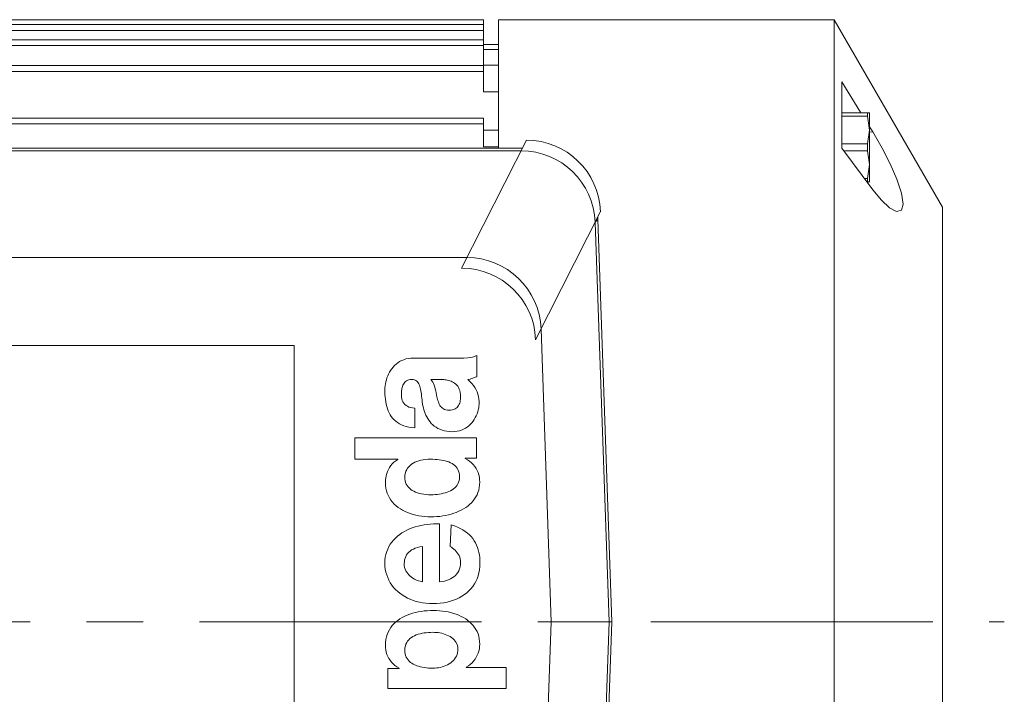
# Model space of a CAD drawing. Units: millimetres. Extents: x -4 to 213, y 0 to 298.
# Drawn here: x 76 to 98, y 97 to 112 of the extents above; entities that cross this region are included whole.
import ezdxf

# ---------------------------------------------------------------- set-up
doc = ezdxf.new("R2010")
doc.units = ezdxf.units.MM
doc.linetypes.add('CENTER', pattern=[10.16, 6.35, -1.27, 1.27, -1.27])
doc.layers.add('1', color=3, linetype='Continuous')

msp = doc.modelspace()

# ---------------------------------------------------------------- linework, layer by layer
at = {"layer": '1', "color": 250, "linetype": 'Continuous', "lineweight": 18}
for p, q in [((63.936, 112.132), (86.523, 112.132)), ((63.936, 112.021), (86.523, 112.021)), ((86.523, 112.132), (86.523, 112.021)), ((86.523, 111.891), (86.523, 112.021)), ((86.857, 109.243), (86.857, 112.132)), ((86.857, 112.132), (94.419, 112.132)), ((94.419, 85.021), (94.419, 112.132)), ((94.419, 112.132), (96.857, 107.91)), ((63.936, 111.891), (86.523, 111.891)), ((86.523, 111.891), (86.523, 111.682)), ((63.936, 111.682), (86.523, 111.682)), ((63.936, 111.553), (86.523, 111.553)), ((86.523, 111.682), (86.523, 111.553)), ((86.857, 111.576), (86.523, 111.576)), ((86.523, 111.553), (86.523, 111.112)), ((86.857, 111.462), (86.523, 111.462)), ((63.936, 111.098), (86.523, 111.098)), ((86.857, 111.112), (86.523, 111.112)), ((86.523, 111.098), (86.523, 110.968)), ((63.936, 110.968), (86.523, 110.968)), ((86.523, 110.968), (86.523, 110.506)), ((95.019, 110.036), (94.59, 110.732)), ((94.59, 109.241), (94.59, 110.732)), ((86.857, 110.506), (86.523, 110.506)), ((95.167, 110.036), (94.59, 110.036)), ((95.167, 109.957), (94.59, 109.957)), ((95.167, 109.957), (95.167, 110.036)), ((95.212, 109.649), (95.167, 109.957)), ((95.212, 109.649), (95.212, 110.035)), ((63.936, 109.915), (86.523, 109.915)), ((63.936, 109.785), (86.523, 109.785)), ((86.523, 109.915), (86.523, 109.785)), ((86.523, 109.785), (86.523, 109.272)), ((86.523, 109.646), (86.857, 109.646)), ((95.167, 109.341), (95.212, 109.649)), ((95.285, 109.605), (95.212, 109.723)), ((95.212, 108.871), (95.212, 109.649)), ((95.212, 109.602), (95.285, 109.605)), ((95.495, 109.243), (95.285, 109.605)), ((87.49, 109.419), (86.029, 106.538)), ((95.167, 109.341), (94.59, 109.341)), ((95.167, 109.18), (95.167, 109.341)), ((87.401, 109.243), (62.312, 109.243)), ((87.368, 109.179), (62.345, 109.179)), ((86.857, 109.272), (86.523, 109.272)), ((87.371, 109.179), (87.368, 109.179)), ((94.59, 109.241), (95.285, 108.306)), ((95.167, 109.18), (94.635, 109.18)), ((95.212, 108.871), (95.167, 109.18)), ((95.677, 108.889), (95.495, 109.243)), ((95.167, 108.561), (95.212, 108.871)), ((95.212, 108.48), (95.212, 108.871)), ((95.83, 108.54), (95.677, 108.889)), ((95.167, 108.561), (95.095, 108.561)), ((95.167, 108.481), (95.155, 108.481)), ((95.167, 108.478), (95.157, 108.478)), ((95.167, 108.481), (95.167, 108.561)), ((95.935, 108.225), (95.83, 108.54)), ((95.285, 108.306), (95.482, 108.068)), ((95.971, 107.981), (95.935, 108.225)), ((95.482, 108.068), (95.665, 107.9)), ((95.929, 107.842), (95.971, 107.981)), ((87.695, 104.929), (89.156, 107.811)), ((95.665, 107.9), (95.821, 107.818)), ((95.821, 107.818), (95.929, 107.842)), ((96.857, 89.243), (96.857, 107.91)), ((89.034, 107.57), (89.034, 107.573)), ((89.348, 98.576), (89.034, 107.57)), ((89.096, 107.637), (89.037, 107.575)), ((89.412, 98.576), (89.096, 107.637)), ((86.151, 106.778), (63.646, 106.778)), ((88.047, 98.576), (87.817, 105.169)), ((82.257, 104.799), (62.701, 104.799)), ((82.257, 104.799), (82.257, 92.354)), ((84.633, 104.437), (84.591, 104.41)), ((84.677, 104.46), (84.633, 104.437)), ((84.725, 104.479), (84.677, 104.46)), ((84.776, 104.495), (84.725, 104.479)), ((84.831, 104.507), (84.776, 104.495)), ((84.888, 104.514), (84.831, 104.507)), ((84.95, 104.516), (84.888, 104.514)), ((85.921, 104.516), (84.95, 104.516)), ((86.082, 104.517), (85.921, 104.516)), ((86.172, 104.521), (86.082, 104.517)), ((86.273, 104.539), (86.172, 104.521)), ((86.369, 104.576), (86.273, 104.539)), ((86.369, 104.095), (86.369, 104.576)), ((84.405, 104.197), (84.383, 104.155)), ((84.429, 104.238), (84.405, 104.197)), ((84.456, 104.277), (84.429, 104.238)), ((84.485, 104.314), (84.456, 104.277)), ((84.518, 104.348), (84.485, 104.314)), ((84.553, 104.381), (84.518, 104.348)), ((84.591, 104.41), (84.553, 104.381)), ((84.323, 103.978), (84.314, 103.933)), ((84.335, 104.023), (84.323, 103.978)), ((84.348, 104.068), (84.335, 104.023)), ((84.365, 104.112), (84.348, 104.068)), ((84.383, 104.155), (84.365, 104.112)), ((84.735, 103.951), (84.751, 103.972)), ((84.751, 103.972), (84.769, 103.99)), ((84.769, 103.99), (84.79, 104.006)), ((84.79, 104.006), (84.815, 104.018)), ((84.815, 104.018), (84.842, 104.027)), ((84.842, 104.027), (84.872, 104.032)), ((84.872, 104.032), (84.908, 104.033)), ((84.908, 104.033), (84.941, 104.03)), ((84.941, 104.03), (84.97, 104.022)), ((84.97, 104.022), (84.996, 104.011)), ((84.996, 104.011), (85.019, 103.997)), ((85.019, 103.997), (85.038, 103.979)), ((85.038, 103.979), (85.054, 103.958)), ((85.359, 104.006), (85.336, 104.034)), ((85.336, 104.034), (85.542, 104.034)), ((85.379, 103.976), (85.359, 104.006)), ((85.396, 103.941), (85.379, 103.976)), ((85.542, 104.034), (85.56, 104.034)), ((85.56, 104.034), (85.58, 104.033)), ((85.58, 104.033), (85.602, 104.032)), ((85.602, 104.032), (85.626, 104.03)), ((85.626, 104.03), (85.652, 104.028)), ((85.652, 104.028), (85.679, 104.024)), ((85.679, 104.024), (85.706, 104.019)), ((85.706, 104.019), (85.734, 104.012)), ((85.734, 104.012), (85.763, 104.003)), ((85.763, 104.003), (85.791, 103.993)), ((85.791, 103.993), (85.819, 103.981)), ((85.819, 103.981), (85.846, 103.966)), ((86.166, 104.032), (86.194, 104.036)), ((86.216, 103.987), (86.166, 104.032)), ((86.194, 104.036), (86.223, 104.043)), ((86.258, 103.944), (86.216, 103.987)), ((86.223, 104.043), (86.252, 104.053)), ((86.252, 104.053), (86.281, 104.064)), ((86.281, 104.064), (86.309, 104.075)), ((86.309, 104.075), (86.337, 104.085)), ((86.337, 104.085), (86.369, 104.095)), ((84.301, 103.801), (84.3, 103.758)), ((84.3, 103.758), (84.302, 103.699)), ((84.303, 103.845), (84.301, 103.801)), ((84.307, 103.889), (84.303, 103.845)), ((84.314, 103.933), (84.307, 103.889)), ((84.674, 103.727), (84.675, 103.75)), ((84.675, 103.75), (84.678, 103.775)), ((84.678, 103.775), (84.681, 103.801)), ((84.681, 103.801), (84.686, 103.827)), ((84.686, 103.827), (84.692, 103.853)), ((84.692, 103.853), (84.7, 103.879)), ((84.7, 103.879), (84.709, 103.904)), ((84.709, 103.904), (84.721, 103.928)), ((84.721, 103.928), (84.735, 103.951)), ((85.054, 103.958), (85.068, 103.934)), ((85.068, 103.934), (85.08, 103.908)), ((85.08, 103.908), (85.09, 103.878)), ((85.09, 103.878), (85.098, 103.847)), ((85.098, 103.847), (85.105, 103.813)), ((85.105, 103.813), (85.111, 103.777)), ((85.111, 103.777), (85.117, 103.739)), ((85.411, 103.904), (85.396, 103.941)), ((85.423, 103.864), (85.411, 103.904)), ((85.435, 103.823), (85.423, 103.864)), ((85.445, 103.779), (85.435, 103.823)), ((85.454, 103.735), (85.445, 103.779)), ((85.846, 103.966), (85.872, 103.949)), ((85.872, 103.949), (85.896, 103.929)), ((85.896, 103.929), (85.919, 103.906)), ((85.919, 103.906), (85.94, 103.88)), ((85.94, 103.88), (85.959, 103.851)), ((85.959, 103.851), (85.975, 103.819)), ((85.975, 103.819), (85.988, 103.783)), ((85.988, 103.783), (85.997, 103.743)), ((86.296, 103.898), (86.258, 103.944)), ((86.328, 103.851), (86.296, 103.898)), ((86.355, 103.802), (86.328, 103.851)), ((86.378, 103.752), (86.355, 103.802)), ((86.397, 103.7), (86.378, 103.752)), ((84.302, 103.699), (84.306, 103.641)), ((84.306, 103.641), (84.312, 103.585)), ((84.312, 103.585), (84.32, 103.53)), ((84.32, 103.53), (84.33, 103.476)), ((84.673, 103.679), (84.674, 103.727)), ((84.676, 103.637), (84.673, 103.679)), ((84.683, 103.597), (84.676, 103.637)), ((84.694, 103.561), (84.683, 103.597)), ((84.709, 103.528), (84.694, 103.561)), ((84.728, 103.498), (84.709, 103.528)), ((85.117, 103.739), (85.122, 103.7)), ((85.122, 103.7), (85.126, 103.659)), ((85.126, 103.659), (85.131, 103.616)), ((85.131, 103.616), (85.137, 103.573)), ((85.137, 103.573), (85.143, 103.528)), ((85.143, 103.528), (85.151, 103.481)), ((85.464, 103.691), (85.454, 103.735)), ((85.473, 103.646), (85.464, 103.691)), ((85.48, 103.616), (85.473, 103.646)), ((85.487, 103.587), (85.48, 103.616)), ((85.496, 103.558), (85.487, 103.587)), ((85.505, 103.529), (85.496, 103.558)), ((85.515, 103.502), (85.505, 103.529)), ((85.993, 103.53), (85.985, 103.502)), ((85.999, 103.559), (85.993, 103.53)), ((85.997, 103.743), (86.003, 103.699)), ((86.003, 103.589), (85.999, 103.559)), ((86.003, 103.699), (86.005, 103.65)), ((86.005, 103.619), (86.003, 103.589)), ((86.005, 103.65), (86.005, 103.619)), ((86.41, 103.647), (86.397, 103.7)), ((86.419, 103.593), (86.41, 103.647)), ((86.424, 103.537), (86.419, 103.593)), ((86.423, 103.481), (86.424, 103.537)), ((84.33, 103.476), (84.343, 103.425)), ((84.343, 103.425), (84.358, 103.375)), ((84.358, 103.375), (84.376, 103.328)), ((84.376, 103.328), (84.396, 103.282)), ((84.751, 103.472), (84.728, 103.498)), ((84.777, 103.449), (84.751, 103.472)), ((84.808, 103.43), (84.777, 103.449)), ((84.843, 103.414), (84.808, 103.43)), ((84.883, 103.401), (84.843, 103.414)), ((84.926, 103.392), (84.883, 103.401)), ((84.974, 103.386), (84.926, 103.392)), ((84.974, 102.946), (84.974, 103.386)), ((85.151, 103.481), (85.158, 103.439)), ((85.158, 103.439), (85.167, 103.397)), ((85.167, 103.397), (85.178, 103.354)), ((85.178, 103.354), (85.191, 103.312)), ((85.191, 103.312), (85.206, 103.271)), ((85.527, 103.475), (85.515, 103.502)), ((85.54, 103.451), (85.527, 103.475)), ((85.556, 103.427), (85.54, 103.451)), ((85.574, 103.407), (85.556, 103.427)), ((85.595, 103.388), (85.574, 103.407)), ((85.619, 103.372), (85.595, 103.388)), ((85.645, 103.359), (85.619, 103.372)), ((85.676, 103.35), (85.645, 103.359)), ((85.71, 103.344), (85.676, 103.35)), ((85.748, 103.342), (85.71, 103.344)), ((85.789, 103.344), (85.748, 103.342)), ((85.824, 103.35), (85.789, 103.344)), ((85.855, 103.359), (85.824, 103.35)), ((85.883, 103.372), (85.855, 103.359)), ((85.907, 103.388), (85.883, 103.372)), ((85.929, 103.406), (85.907, 103.388)), ((85.947, 103.427), (85.929, 103.406)), ((85.962, 103.45), (85.947, 103.427)), ((85.975, 103.475), (85.962, 103.45)), ((85.985, 103.502), (85.975, 103.475)), ((86.392, 103.304), (86.404, 103.348)), ((86.404, 103.348), (86.413, 103.392)), ((86.413, 103.392), (86.42, 103.436)), ((86.42, 103.436), (86.423, 103.481)), ((84.396, 103.282), (84.42, 103.239)), ((84.42, 103.239), (84.446, 103.198)), ((84.446, 103.198), (84.476, 103.16)), ((84.476, 103.16), (84.508, 103.125)), ((84.508, 103.125), (84.545, 103.092)), ((84.545, 103.092), (84.584, 103.062)), ((85.206, 103.271), (85.224, 103.23)), ((85.224, 103.23), (85.243, 103.191)), ((85.243, 103.191), (85.265, 103.152)), ((85.265, 103.152), (85.29, 103.115)), ((85.29, 103.115), (85.317, 103.079)), ((86.258, 103.06), (86.287, 103.097)), ((86.287, 103.097), (86.314, 103.135)), ((86.314, 103.135), (86.337, 103.176)), ((86.337, 103.176), (86.358, 103.218)), ((86.358, 103.218), (86.376, 103.26)), ((86.376, 103.26), (86.392, 103.304)), ((84.584, 103.062), (84.628, 103.035)), ((84.628, 103.035), (84.675, 103.012)), ((84.675, 103.012), (84.726, 102.992)), ((84.726, 102.992), (84.782, 102.975)), ((84.782, 102.975), (84.841, 102.962)), ((84.841, 102.962), (84.905, 102.952)), ((84.905, 102.952), (84.974, 102.946)), ((85.317, 103.079), (85.346, 103.046)), ((85.346, 103.046), (85.379, 103.014)), ((85.379, 103.014), (85.414, 102.984)), ((85.414, 102.984), (85.453, 102.958)), ((85.453, 102.958), (85.495, 102.933)), ((85.495, 102.933), (85.54, 102.912)), ((85.54, 102.912), (85.588, 102.894)), ((85.588, 102.894), (85.64, 102.88)), ((85.64, 102.88), (85.695, 102.869)), ((85.695, 102.869), (85.754, 102.862)), ((85.875, 102.86), (85.928, 102.867)), ((85.928, 102.867), (85.978, 102.878)), ((85.978, 102.878), (86.026, 102.894)), ((86.026, 102.894), (86.071, 102.913)), ((86.071, 102.913), (86.114, 102.936)), ((86.114, 102.936), (86.154, 102.963)), ((86.154, 102.963), (86.191, 102.992)), ((86.191, 102.992), (86.226, 103.025)), ((86.226, 103.025), (86.258, 103.06)), ((86.364, 102.718), (83.621, 102.718)), ((83.621, 102.718), (83.621, 102.239)), ((85.754, 102.862), (85.82, 102.858)), ((85.82, 102.858), (85.875, 102.86)), ((86.364, 102.263), (86.364, 102.718)), ((83.621, 102.239), (84.595, 102.239)), ((84.548, 102.206), (84.505, 102.173)), ((84.595, 102.235), (84.548, 102.206)), ((84.595, 102.239), (84.595, 102.235)), ((85.02, 102.187), (85.066, 102.202)), ((85.066, 102.202), (85.114, 102.215)), ((85.114, 102.215), (85.164, 102.225)), ((85.164, 102.225), (85.217, 102.232)), ((85.217, 102.232), (85.272, 102.237)), ((85.272, 102.237), (85.332, 102.238)), ((85.332, 102.238), (85.381, 102.238)), ((85.381, 102.238), (85.43, 102.236)), ((85.43, 102.236), (85.479, 102.233)), ((85.479, 102.233), (85.526, 102.228)), ((85.526, 102.228), (85.573, 102.221)), ((85.573, 102.221), (85.618, 102.213)), ((85.618, 102.213), (85.662, 102.203)), ((85.662, 102.203), (85.703, 102.191)), ((86.107, 102.256), (86.107, 102.263)), ((86.107, 102.263), (86.364, 102.263)), ((86.161, 102.225), (86.107, 102.256)), ((86.209, 102.192), (86.161, 102.225)), ((84.38, 102.011), (84.36, 101.965)), ((84.405, 102.055), (84.38, 102.011)), ((84.434, 102.097), (84.405, 102.055)), ((84.468, 102.136), (84.434, 102.097)), ((84.505, 102.173), (84.468, 102.136)), ((84.775, 101.968), (84.793, 102.004)), ((84.793, 102.004), (84.814, 102.038)), ((84.814, 102.038), (84.84, 102.069)), ((84.84, 102.069), (84.869, 102.098)), ((84.869, 102.098), (84.902, 102.124)), ((84.902, 102.124), (84.938, 102.148)), ((84.938, 102.148), (84.978, 102.169)), ((84.978, 102.169), (85.02, 102.187)), ((85.703, 102.191), (85.743, 102.177)), ((85.743, 102.177), (85.781, 102.16)), ((85.781, 102.16), (85.816, 102.142)), ((85.816, 102.142), (85.848, 102.12)), ((85.848, 102.12), (85.878, 102.096)), ((85.878, 102.096), (85.904, 102.069)), ((85.904, 102.069), (85.927, 102.04)), ((85.927, 102.04), (85.946, 102.007)), ((85.946, 102.007), (85.962, 101.972)), ((86.252, 102.156), (86.209, 102.192)), ((86.291, 102.117), (86.252, 102.156)), ((86.325, 102.075), (86.291, 102.117)), ((86.354, 102.031), (86.325, 102.075)), ((86.38, 101.985), (86.354, 102.031)), ((86.4, 101.937), (86.38, 101.985)), ((84.316, 101.767), (84.314, 101.716)), ((84.321, 101.818), (84.316, 101.767)), ((84.33, 101.868), (84.321, 101.818)), ((84.343, 101.917), (84.33, 101.868)), ((84.36, 101.965), (84.343, 101.917)), ((84.751, 101.844), (84.754, 101.888)), ((84.752, 101.797), (84.751, 101.844)), ((84.758, 101.755), (84.752, 101.797)), ((84.754, 101.888), (84.762, 101.929)), ((84.769, 101.716), (84.758, 101.755)), ((84.762, 101.929), (84.775, 101.968)), ((85.973, 101.761), (85.961, 101.723)), ((85.962, 101.972), (85.973, 101.933)), ((85.973, 101.933), (85.98, 101.891)), ((85.98, 101.801), (85.973, 101.761)), ((85.98, 101.891), (85.982, 101.844)), ((85.982, 101.844), (85.98, 101.801)), ((86.417, 101.886), (86.4, 101.937)), ((86.428, 101.834), (86.417, 101.886)), ((86.435, 101.781), (86.428, 101.834)), ((86.437, 101.726), (86.435, 101.781)), ((84.314, 101.716), (84.317, 101.65)), ((84.317, 101.65), (84.325, 101.587)), ((84.325, 101.587), (84.338, 101.528)), ((84.784, 101.68), (84.769, 101.716)), ((84.803, 101.646), (84.784, 101.68)), ((84.826, 101.615), (84.803, 101.646)), ((84.853, 101.586), (84.826, 101.615)), ((84.884, 101.56), (84.853, 101.586)), ((84.917, 101.537), (84.884, 101.56)), ((84.954, 101.516), (84.917, 101.537)), ((85.814, 101.551), (85.778, 101.531)), ((85.846, 101.574), (85.814, 101.551)), ((85.876, 101.598), (85.846, 101.574)), ((85.903, 101.626), (85.876, 101.598)), ((85.926, 101.656), (85.903, 101.626)), ((85.946, 101.688), (85.926, 101.656)), ((85.961, 101.723), (85.946, 101.688)), ((86.397, 101.492), (86.414, 101.546)), ((86.414, 101.546), (86.427, 101.602)), ((86.427, 101.602), (86.435, 101.661)), ((86.435, 101.661), (86.437, 101.726)), ((84.338, 101.528), (84.356, 101.471)), ((84.356, 101.471), (84.379, 101.417)), ((84.379, 101.417), (84.406, 101.366)), ((84.406, 101.366), (84.437, 101.318)), ((84.437, 101.318), (84.472, 101.272)), ((84.994, 101.498), (84.954, 101.516)), ((85.036, 101.482), (84.994, 101.498)), ((85.081, 101.469), (85.036, 101.482)), ((85.128, 101.458), (85.081, 101.469)), ((85.177, 101.45), (85.128, 101.458)), ((85.229, 101.444), (85.177, 101.45)), ((85.281, 101.44), (85.229, 101.444)), ((85.336, 101.439), (85.281, 101.44)), ((85.385, 101.44), (85.336, 101.439)), ((85.433, 101.443), (85.385, 101.44)), ((85.48, 101.447), (85.433, 101.443)), ((85.526, 101.453), (85.48, 101.447)), ((85.572, 101.461), (85.526, 101.453)), ((85.616, 101.471), (85.572, 101.461)), ((85.659, 101.483), (85.616, 101.471)), ((85.701, 101.496), (85.659, 101.483)), ((85.741, 101.512), (85.701, 101.496)), ((85.778, 101.531), (85.741, 101.512)), ((86.287, 101.301), (86.321, 101.345)), ((86.321, 101.345), (86.35, 101.392)), ((86.35, 101.392), (86.376, 101.44)), ((86.376, 101.44), (86.397, 101.492)), ((84.472, 101.272), (84.511, 101.23)), ((84.511, 101.23), (84.554, 101.19)), ((84.554, 101.19), (84.6, 101.154)), ((84.6, 101.154), (84.649, 101.12)), ((84.649, 101.12), (84.701, 101.089)), ((84.701, 101.089), (84.756, 101.061)), ((85.966, 101.066), (86.02, 101.092)), ((86.02, 101.092), (86.071, 101.121)), ((86.071, 101.121), (86.12, 101.152)), ((86.12, 101.152), (86.167, 101.185)), ((86.167, 101.185), (86.21, 101.222)), ((86.21, 101.222), (86.251, 101.26)), ((86.251, 101.26), (86.287, 101.301)), ((84.756, 101.061), (84.813, 101.037)), ((84.813, 101.037), (84.873, 101.014)), ((84.873, 101.014), (84.935, 100.995)), ((84.935, 100.995), (84.999, 100.979)), ((84.999, 100.979), (85.064, 100.966)), ((85.064, 100.966), (85.131, 100.956)), ((85.131, 100.956), (85.199, 100.948)), ((85.199, 100.948), (85.269, 100.944)), ((85.269, 100.944), (85.339, 100.942)), ((85.339, 100.942), (85.406, 100.944)), ((85.406, 100.944), (85.472, 100.947)), ((85.472, 100.947), (85.538, 100.953)), ((85.538, 100.953), (85.603, 100.962)), ((85.603, 100.962), (85.667, 100.973)), ((85.667, 100.973), (85.73, 100.987)), ((85.73, 100.987), (85.791, 101.003)), ((85.791, 101.003), (85.851, 101.021)), ((85.851, 101.021), (85.909, 101.042)), ((85.909, 101.042), (85.966, 101.066)), ((84.857, 100.67), (84.797, 100.643)), ((84.919, 100.695), (84.857, 100.67)), ((84.982, 100.716), (84.919, 100.695)), ((85.047, 100.735), (84.982, 100.716)), ((85.114, 100.75), (85.047, 100.735)), ((85.182, 100.763), (85.114, 100.75)), ((85.251, 100.772), (85.182, 100.763)), ((85.321, 100.779), (85.251, 100.772)), ((85.392, 100.782), (85.321, 100.779)), ((85.463, 100.783), (85.392, 100.782)), ((85.534, 100.781), (85.463, 100.783)), ((85.534, 99.478), (85.534, 100.781)), ((85.794, 100.76), (85.769, 100.273)), ((85.868, 100.736), (85.794, 100.76)), ((85.936, 100.71), (85.868, 100.736)), ((85.998, 100.681), (85.936, 100.71)), ((86.056, 100.649), (85.998, 100.681)), ((86.11, 100.614), (86.056, 100.649)), ((84.539, 100.464), (84.496, 100.42)), ((84.585, 100.506), (84.539, 100.464)), ((84.634, 100.544), (84.585, 100.506)), ((84.685, 100.58), (84.634, 100.544)), ((84.74, 100.613), (84.685, 100.58)), ((84.797, 100.643), (84.74, 100.613)), ((86.159, 100.577), (86.11, 100.614)), ((86.203, 100.538), (86.159, 100.577)), ((86.244, 100.496), (86.203, 100.538)), ((86.28, 100.451), (86.244, 100.496)), ((86.312, 100.405), (86.28, 100.451)), ((84.364, 100.216), (84.342, 100.158)), ((84.391, 100.271), (84.364, 100.216)), ((84.422, 100.324), (84.391, 100.271)), ((84.457, 100.373), (84.422, 100.324)), ((84.496, 100.42), (84.457, 100.373)), ((84.903, 100.196), (84.942, 100.217)), ((84.942, 100.217), (84.985, 100.236)), ((84.985, 100.236), (85.033, 100.253)), ((85.033, 100.253), (85.085, 100.267)), ((85.085, 100.267), (85.145, 100.278)), ((85.145, 100.278), (85.145, 99.482)), ((85.769, 100.273), (85.798, 100.258)), ((85.798, 100.258), (85.827, 100.239)), ((85.827, 100.239), (85.855, 100.217)), ((85.855, 100.217), (85.883, 100.192)), ((86.341, 100.356), (86.312, 100.405)), ((86.366, 100.305), (86.341, 100.356)), ((86.387, 100.252), (86.366, 100.305)), ((86.404, 100.197), (86.387, 100.252)), ((84.311, 100.034), (84.303, 99.968)), ((84.324, 100.097), (84.311, 100.034)), ((84.342, 100.158), (84.324, 100.097)), ((84.746, 99.974), (84.757, 100.012)), ((84.757, 100.012), (84.771, 100.049)), ((84.771, 100.049), (84.79, 100.083)), ((84.79, 100.083), (84.812, 100.115)), ((84.812, 100.115), (84.838, 100.144)), ((84.838, 100.144), (84.868, 100.171)), ((84.868, 100.171), (84.903, 100.196)), ((85.883, 100.192), (85.908, 100.165)), ((85.908, 100.165), (85.932, 100.135)), ((85.932, 100.135), (85.954, 100.102)), ((85.954, 100.102), (85.972, 100.068)), ((85.972, 100.068), (85.987, 100.033)), ((85.987, 100.033), (85.998, 99.996)), ((85.998, 99.996), (86.005, 99.958)), ((86.418, 100.141), (86.404, 100.197)), ((86.429, 100.083), (86.418, 100.141)), ((86.436, 100.023), (86.429, 100.083)), ((86.441, 99.961), (86.436, 100.023)), ((84.303, 99.968), (84.3, 99.899)), ((84.3, 99.899), (84.303, 99.829)), ((84.303, 99.829), (84.311, 99.762)), ((84.311, 99.762), (84.324, 99.696)), ((84.736, 99.889), (84.74, 99.932)), ((84.738, 99.846), (84.736, 99.889)), ((84.744, 99.805), (84.738, 99.846)), ((84.74, 99.932), (84.746, 99.974)), ((84.756, 99.767), (84.744, 99.805)), ((84.772, 99.73), (84.756, 99.767)), ((85.981, 99.772), (85.964, 99.73)), ((85.994, 99.817), (85.981, 99.772)), ((86.002, 99.865), (85.994, 99.817)), ((86.006, 99.916), (86.002, 99.865)), ((86.005, 99.958), (86.006, 99.916)), ((86.432, 99.75), (86.44, 99.822)), ((86.44, 99.822), (86.442, 99.899)), ((86.442, 99.899), (86.441, 99.961)), ((84.324, 99.696), (84.342, 99.633)), ((84.342, 99.633), (84.364, 99.573)), ((84.364, 99.573), (84.391, 99.514)), ((84.792, 99.696), (84.772, 99.73)), ((84.816, 99.664), (84.792, 99.696)), ((84.842, 99.635), (84.816, 99.664)), ((84.871, 99.608), (84.842, 99.635)), ((84.901, 99.583), (84.871, 99.608)), ((84.933, 99.561), (84.901, 99.583)), ((84.965, 99.541), (84.933, 99.561)), ((84.998, 99.525), (84.965, 99.541)), ((85.78, 99.543), (85.737, 99.524)), ((85.819, 99.566), (85.78, 99.543)), ((85.855, 99.593), (85.819, 99.566)), ((85.888, 99.622), (85.855, 99.593)), ((85.917, 99.655), (85.888, 99.622)), ((85.942, 99.691), (85.917, 99.655)), ((85.964, 99.73), (85.942, 99.691)), ((86.35, 99.489), (86.377, 99.55)), ((86.377, 99.55), (86.4, 99.614)), ((86.4, 99.614), (86.418, 99.68)), ((86.418, 99.68), (86.432, 99.75)), ((84.391, 99.514), (84.423, 99.459)), ((84.423, 99.459), (84.459, 99.406)), ((84.459, 99.406), (84.498, 99.355)), ((84.498, 99.355), (84.542, 99.308)), ((85.03, 99.51), (84.998, 99.525)), ((85.061, 99.499), (85.03, 99.51)), ((85.092, 99.491), (85.061, 99.499)), ((85.12, 99.485), (85.092, 99.491)), ((85.145, 99.482), (85.12, 99.485)), ((85.592, 99.485), (85.534, 99.478)), ((85.643, 99.494), (85.592, 99.485)), ((85.692, 99.507), (85.643, 99.494)), ((85.737, 99.524), (85.692, 99.507)), ((86.195, 99.278), (86.24, 99.325)), ((86.24, 99.325), (86.281, 99.377)), ((86.281, 99.377), (86.318, 99.431)), ((86.318, 99.431), (86.35, 99.489)), ((84.542, 99.308), (84.589, 99.263)), ((84.589, 99.263), (84.64, 99.221)), ((84.64, 99.221), (84.694, 99.183)), ((84.694, 99.183), (84.751, 99.147)), ((84.751, 99.147), (84.811, 99.115)), ((84.811, 99.115), (84.874, 99.087)), ((85.913, 99.09), (85.976, 99.121)), ((85.976, 99.121), (86.036, 99.154)), ((86.036, 99.154), (86.093, 99.192)), ((86.093, 99.192), (86.146, 99.233)), ((86.146, 99.233), (86.195, 99.278)), ((84.874, 99.087), (84.94, 99.061)), ((84.94, 99.061), (85.008, 99.04)), ((85.008, 99.04), (85.079, 99.022)), ((85.079, 99.022), (85.151, 99.008)), ((85.151, 99.008), (85.226, 98.998)), ((85.226, 98.998), (85.302, 98.991)), ((85.302, 98.991), (85.383, 98.989)), ((85.383, 98.989), (85.467, 98.991)), ((85.467, 98.991), (85.548, 98.998)), ((85.548, 98.998), (85.627, 99.008)), ((85.627, 99.008), (85.703, 99.023)), ((85.703, 99.023), (85.776, 99.041)), ((85.776, 99.041), (85.846, 99.064)), ((85.846, 99.064), (85.913, 99.09)), ((84.693, 98.675), (84.641, 98.645)), ((84.747, 98.703), (84.693, 98.675)), ((84.803, 98.729), (84.747, 98.703)), ((84.862, 98.751), (84.803, 98.729)), ((84.923, 98.771), (84.862, 98.751)), ((84.987, 98.788), (84.923, 98.771)), ((85.052, 98.802), (84.987, 98.788)), ((85.118, 98.814), (85.052, 98.802)), ((85.186, 98.823), (85.118, 98.814)), ((85.256, 98.829), (85.186, 98.823)), ((85.326, 98.833), (85.256, 98.829)), ((85.397, 98.834), (85.326, 98.833)), ((85.467, 98.833), (85.397, 98.834)), ((85.533, 98.829), (85.467, 98.833)), ((85.598, 98.822), (85.533, 98.829)), ((85.663, 98.813), (85.598, 98.822)), ((85.726, 98.801), (85.663, 98.813)), ((85.788, 98.786), (85.726, 98.801)), ((85.849, 98.769), (85.788, 98.786)), ((85.907, 98.749), (85.849, 98.769)), ((85.964, 98.727), (85.907, 98.749)), ((86.018, 98.702), (85.964, 98.727)), ((86.07, 98.674), (86.018, 98.702)), ((86.12, 98.644), (86.07, 98.674)), ((84.434, 98.448), (84.403, 98.4)), ((84.468, 98.493), (84.434, 98.448)), ((84.506, 98.536), (84.468, 98.493)), ((84.548, 98.575), (84.506, 98.536)), ((84.593, 98.611), (84.548, 98.575)), ((84.641, 98.645), (84.593, 98.611)), ((86.166, 98.611), (86.12, 98.644)), ((86.21, 98.575), (86.166, 98.611)), ((86.251, 98.537), (86.21, 98.575)), ((86.288, 98.496), (86.251, 98.537)), ((86.321, 98.453), (86.288, 98.496)), ((86.351, 98.407), (86.321, 98.453)), ((88.047, 98.576), (87.783, 91.032)), ((89.348, 98.576), (88.047, 98.576)), ((89.348, 98.576), (89.034, 89.582)), ((89.412, 98.576), (89.096, 89.516)), ((89.412, 98.576), (89.348, 98.576)), ((84.338, 98.239), (84.325, 98.179)), ((84.355, 98.296), (84.338, 98.239)), ((84.377, 98.349), (84.355, 98.296)), ((84.403, 98.4), (84.377, 98.349)), ((84.866, 98.201), (84.897, 98.226)), ((84.897, 98.226), (84.931, 98.247)), ((84.931, 98.247), (84.968, 98.267)), ((84.968, 98.267), (85.007, 98.283)), ((85.007, 98.283), (85.049, 98.298)), ((85.049, 98.298), (85.092, 98.31)), ((85.092, 98.31), (85.137, 98.32)), ((85.137, 98.32), (85.184, 98.328)), ((85.184, 98.328), (85.232, 98.334)), ((85.232, 98.334), (85.281, 98.339)), ((85.281, 98.339), (85.331, 98.341)), ((85.331, 98.341), (85.382, 98.343)), ((85.382, 98.343), (85.42, 98.342)), ((85.42, 98.342), (85.46, 98.339)), ((85.46, 98.339), (85.5, 98.335)), ((85.5, 98.335), (85.54, 98.328)), ((85.54, 98.328), (85.58, 98.32)), ((85.58, 98.32), (85.62, 98.309)), ((85.62, 98.309), (85.659, 98.296)), ((85.659, 98.296), (85.697, 98.281)), ((85.697, 98.281), (85.733, 98.264)), ((85.733, 98.264), (85.768, 98.245)), ((85.768, 98.245), (85.801, 98.223)), ((85.801, 98.223), (85.831, 98.2)), ((86.376, 98.358), (86.351, 98.407)), ((86.398, 98.307), (86.376, 98.358)), ((86.415, 98.253), (86.398, 98.307)), ((86.427, 98.197), (86.415, 98.253)), ((84.317, 98.116), (84.314, 98.049)), ((84.314, 98.049), (84.316, 97.997)), ((84.316, 97.997), (84.323, 97.945)), ((84.325, 98.179), (84.317, 98.116)), ((84.751, 97.946), (84.754, 97.992)), ((84.754, 97.992), (84.763, 98.035)), ((84.763, 98.035), (84.775, 98.074)), ((84.775, 98.074), (84.792, 98.111)), ((84.792, 98.111), (84.813, 98.144)), ((84.813, 98.144), (84.838, 98.174)), ((84.838, 98.174), (84.866, 98.201)), ((85.831, 98.2), (85.858, 98.174)), ((85.858, 98.174), (85.883, 98.146)), ((85.883, 98.146), (85.904, 98.116)), ((85.904, 98.116), (85.921, 98.083)), ((85.921, 98.083), (85.934, 98.048)), ((85.934, 98.048), (85.943, 98.011)), ((85.943, 98.011), (85.947, 97.969)), ((86.435, 98.138), (86.427, 98.197)), ((86.428, 97.97), (86.435, 98.02)), ((86.437, 98.076), (86.435, 98.138)), ((86.435, 98.02), (86.437, 98.076)), ((84.323, 97.945), (84.333, 97.895)), ((84.333, 97.895), (84.347, 97.847)), ((84.347, 97.847), (84.366, 97.8)), ((84.366, 97.8), (84.389, 97.755)), ((84.752, 97.899), (84.751, 97.946)), ((84.758, 97.857), (84.752, 97.899)), ((84.768, 97.819), (84.758, 97.857)), ((84.782, 97.783), (84.768, 97.819)), ((84.8, 97.75), (84.782, 97.783)), ((85.894, 97.774), (85.871, 97.741)), ((85.913, 97.808), (85.894, 97.774)), ((85.928, 97.845), (85.913, 97.808)), ((85.939, 97.884), (85.928, 97.845)), ((85.945, 97.926), (85.939, 97.884)), ((85.947, 97.969), (85.945, 97.926)), ((86.331, 97.737), (86.359, 97.78)), ((86.359, 97.78), (86.382, 97.825)), ((86.382, 97.825), (86.402, 97.872)), ((86.402, 97.872), (86.417, 97.92)), ((86.417, 97.92), (86.428, 97.97)), ((84.389, 97.755), (84.417, 97.713)), ((84.417, 97.713), (84.449, 97.672)), ((84.449, 97.672), (84.486, 97.634)), ((84.486, 97.634), (84.527, 97.599)), ((84.527, 97.599), (84.573, 97.566)), ((84.573, 97.566), (84.626, 97.535)), ((84.822, 97.72), (84.8, 97.75)), ((84.847, 97.692), (84.822, 97.72)), ((84.876, 97.667), (84.847, 97.692)), ((84.907, 97.645), (84.876, 97.667)), ((84.941, 97.625), (84.907, 97.645)), ((84.978, 97.607), (84.941, 97.625)), ((85.017, 97.591), (84.978, 97.607)), ((85.057, 97.578), (85.017, 97.591)), ((85.1, 97.566), (85.057, 97.578)), ((85.144, 97.557), (85.1, 97.566)), ((85.19, 97.549), (85.144, 97.557)), ((85.237, 97.543), (85.19, 97.549)), ((85.285, 97.539), (85.237, 97.543)), ((85.511, 97.546), (85.468, 97.54)), ((85.553, 97.554), (85.511, 97.546)), ((85.594, 97.565), (85.553, 97.554)), ((85.635, 97.579), (85.594, 97.565)), ((85.675, 97.595), (85.635, 97.579)), ((85.713, 97.613), (85.675, 97.595)), ((85.75, 97.634), (85.713, 97.613)), ((85.784, 97.658), (85.75, 97.634)), ((85.816, 97.683), (85.784, 97.658)), ((85.845, 97.711), (85.816, 97.683)), ((85.871, 97.741), (85.845, 97.711)), ((86.134, 97.558), (86.181, 97.588)), ((86.134, 97.552), (86.134, 97.558)), ((87.034, 97.552), (86.134, 97.552)), ((86.181, 97.588), (86.225, 97.621)), ((86.225, 97.621), (86.264, 97.657)), ((86.264, 97.657), (86.3, 97.696)), ((86.3, 97.696), (86.331, 97.737)), ((87.034, 97.077), (87.034, 97.552)), ((84.369, 97.528), (84.369, 97.077)), ((84.626, 97.528), (84.369, 97.528)), ((84.626, 97.535), (84.626, 97.528)), ((85.333, 97.536), (85.285, 97.539)), ((85.382, 97.535), (85.333, 97.536)), ((85.426, 97.536), (85.382, 97.535)), ((85.468, 97.54), (85.426, 97.536)), ((84.369, 97.077), (87.034, 97.077))]:
    msp.add_line(p, q, dxfattribs=at)
at = {"layer": '1', "color": 250, "linetype": 'CENTER', "lineweight": 18}
msp.add_line((39.486, 98.576), (98.247, 98.576), dxfattribs=at)
at = {"layer": '1', "color": 250, "linetype": 'Continuous', "lineweight": 18}
for centre, radius, start, end in [((95.172, 109.386), 0.65, 86.4299, 90.3905), ((87.49, 107.752), 1.667, 2, 90), ((87.372, 107.516), 1.663, 1.9631, 90.0369), ((95.172, 107.831), 0.65, 86.4218, 90.3851), ((95.172, 109.128), 0.65, 269.6159, 273.5762), ((86.151, 105.111), 1.667, 2.0014, 89.9986), ((86.029, 104.871), 1.667, 2, 90)]:
    msp.add_arc(centre, radius, start, end, dxfattribs=at)
msp.add_ellipse((87.428, 107.574), major_axis=(-1.161, -1.202), ratio=0.997357, start_param=2.37497, end_param=2.405316, dxfattribs=at)

doc.saveas('drawing.dxf')
